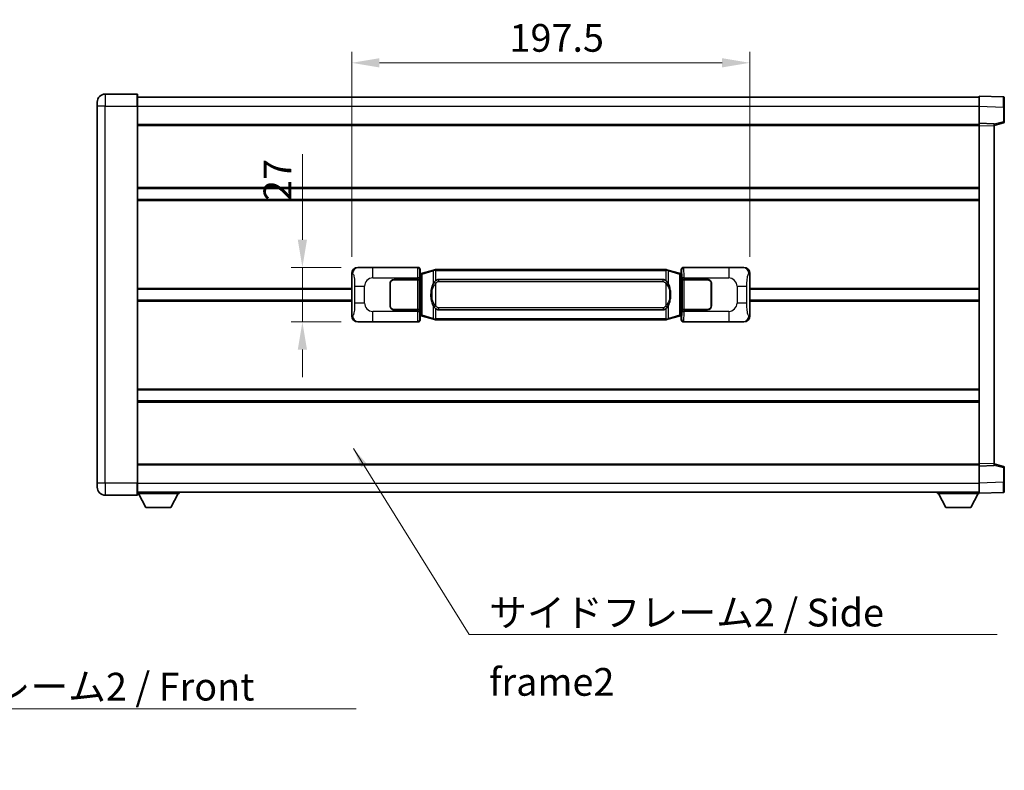
# Model space of a CAD drawing. Units: millimetres. Extents: x 0 to 11996, y 0 to 1546.
# Drawn here: x 2674 to 3163, y 498 to 871 of the extents above; entities that cross this region are included whole.
import ezdxf

# ---------------------------------------------------------------- set-up
doc = ezdxf.new("R2010")
doc.units = ezdxf.units.MM
doc.header["$LTSCALE"] = 4
doc.layers.get('Defpoints').update_dxf_attribs({"lineweight": 25})
for name, color, linetype, lineweight in [('Dimension (ISO)', 7, 'Continuous', 18), ('Symbol (ISO)', 7, 'Continuous', 18), ('Visible (ISO)', 7, 'Continuous', 35), ('Visible Narrow (ISO)', 7, 'Continuous', 25)]:
    doc.layers.add(name, color=color, linetype=linetype, lineweight=lineweight)
doc.styles.add('Note Text (TK)', font='txt')
doc.dimstyles.new('Default - Method 1b (TK)', dxfattribs={"dimscale": 4, "dimtxt": 2.5, "dimasz": 2.5, "dimexe": 1, "dimexo": 1.499999999999999, "dimgap": 1, "dimtad": 1, "dimtoh": 1, "dimrnd": 1e-08, "dimdsep": 46, "dimtxsty": 'Note Text (TK)', "dimcen": 0.09, "dimdle": 5, "dimclrd": 100, "dimclre": 100, "dimclrt": 7, "dimadec": 1, "dimazin": 1, "dimtfac": 1, "dimtmove": 0, "dimatfit": 3, "dimfxl": 1, "dimtolj": 1, "dimlwd": -1, "dimlwe": -1, "dimarcsym": 0})
doc.dimstyles.new('Default - Method 1b (TK)$7', dxfattribs={"dimscale": 4, "dimtxt": 2.5, "dimasz": 2.5, "dimexe": 1, "dimexo": 1.499999999999999, "dimgap": 1, "dimtad": 1, "dimtoh": 1, "dimrnd": 1e-08, "dimdsep": 46, "dimtxsty": 'Note Text (TK)', "dimcen": 0.09, "dimdle": 5, "dimclrd": 100, "dimclre": 100, "dimclrt": 7, "dimadec": 1, "dimazin": 1, "dimtfac": 1, "dimtmove": 0, "dimatfit": 3, "dimfxl": 1, "dimtolj": 1, "dimlwd": -1, "dimlwe": -1, "dimarcsym": 0})

# ---------------------------------------------------------------- blocks, each defined once
blk = doc.blocks.new('*D232')
at = {"layer": 'Defpoints', "color": 0}
for p in [(2842.22892531279, 747.7046609296239), (2814.728925312797, 720.7046609296236), (2842.228925312802, 720.7046609296237)]:
    blk.add_point(p, dxfattribs=at)
at = {"layer": 'Dimension (ISO)', "color": 100}
for p, q in [((2814.728925312797, 761.4546609296239), (2814.728925312797, 803.9390361938872)), ((2833.97892531279, 747.7046609296239), (2809.228925312797, 747.7046609296239)), ((2814.728925312797, 720.7046609296236), (2814.728925312797, 747.7046609296239)), ((2833.978925312802, 720.7046609296237), (2809.228925312797, 720.7046609296236)), ((2814.728925312797, 706.9546609296236), (2814.728925312797, 693.2046609296236))]:
    blk.add_line(p, q, dxfattribs=at)
for points in [[(2812.43725864613, 761.4546609296239), (2817.020591979463, 761.4546609296239), (2814.728925312797, 747.7046609296239)], [(2812.43725864613, 706.9546609296236), (2817.020591979463, 706.9546609296237), (2814.728925312797, 720.7046609296236)]]:
    blk.add_solid(points, dxfattribs=at)
at = {"layer": 'Dimension (ISO)', "color": 7, "insert": (2802.353925312796, 780.7046611938862), "char_height": 13.75, "attachment_point": 4, "rotation": 90, "style": 'Note Text (TK)'}
blk.add_mtext('\\A1;27', dxfattribs=at)
blk = doc.blocks.new('*D233')
at = {"layer": 'Defpoints', "color": 0}
for p in [(3036.693126552798, 849.2228218876396), (2839.193126552797, 744.7228218875593), (3036.693126552798, 744.7228218876411)]:
    blk.add_point(p, dxfattribs=at)
at = {"layer": 'Dimension (ISO)', "color": 100}
for p, q in [((2839.193126552797, 752.9728218875593), (2839.193126552797, 854.7228218876396)), ((3036.693126552798, 752.972821887641), (3036.693126552798, 854.7228218876396)), ((2852.943126552798, 849.2228218876396), (3022.943126552798, 849.2228218876396))]:
    blk.add_line(p, q, dxfattribs=at)
for points in [[(2852.943126552798, 851.5144885543062), (2852.943126552798, 846.9311552209729), (2839.193126552797, 849.2228218876396)], [(3022.943126552798, 851.5144885543062), (3022.943126552798, 846.9311552209729), (3036.693126552798, 849.2228218876396)]]:
    blk.add_solid(points, dxfattribs=at)
at = {"layer": 'Dimension (ISO)', "color": 7, "insert": (2917.474376552755, 861.5978218876396), "char_height": 13.75, "attachment_point": 4, "style": 'Note Text (TK)'}
blk.add_mtext('\\A1;197.5', dxfattribs=at)

msp = doc.modelspace()

# ---------------------------------------------------------------- linework, layer by layer
at = {"layer": 'Visible (ISO)'}
for p, q in [((2732.693126552759, 833.7046609295791), (2716.943126552759, 833.7046609295727)), ((2732.943126552759, 833.4546609295793), (2732.943126552763, 827.7046609295792)), ((2732.94312655276, 832.2046609295787), (3150.443126552762, 832.2046609297512)), ((3150.443126552764, 827.7077067946576), (3150.44312655276, 832.704660929753)), ((3162.460576301111, 832.2850023372174), (3150.44312655276, 832.704660929753)), ((3162.94312655276, 831.785306923708), (3162.943126552763, 827.2880482021221)), ((2712.943126552763, 827.7046609295709), (2712.943126552761, 829.704660929571)), ((2712.943126552763, 827.7046609295709), (2712.94312655284, 640.7046609295702)), ((2732.943126552841, 640.7046609295783), (2732.943126552763, 827.7046609295792)), ((3150.443126552767, 819.2046609297532), (3150.443126552764, 827.7077067946576)), ((3162.943126552767, 819.8737019817587), (3162.943126552763, 827.2880482021221)), ((2732.943126552767, 818.7046609295792), (3150.443126552767, 818.7046609297519)), ((3150.443126552768, 818.2052701027341), (3150.443126552767, 819.2046609297532)), ((3157.943126552768, 818.9427551585684), (3150.443126552767, 819.2046609297532)), ((3150.443126552838, 650.2040517567731), (3150.443126552768, 818.2052701027341)), ((3157.943126552768, 818.2046609297563), (3162.567217904837, 819.3893453607227)), ((3157.943126552768, 818.9427551585684), (3157.943126552768, 817.9433643315492)), ((3157.943126552837, 650.4659575279644), (3157.943126552768, 817.9433643315492)), ((2732.94312655278, 786.9546609295923), (3150.443126552781, 786.9546609297647)), ((2732.943126552782, 781.4546609295912), (3150.443126552783, 781.4546609297638)), ((2842.228925312788, 747.7046609296237), (2872.193735725777, 747.7046609296361)), ((3003.692517379815, 747.7046609296905), (3033.657327792804, 747.7046609297028)), ((2839.193126552807, 723.6864999716852), (2839.193126552797, 744.7228218875593)), ((2873.001062320595, 744.5125966974318), (2873.193126552798, 744.7046609296362)), ((2873.001062320603, 723.896725161841), (2873.001062320595, 744.5125966974318)), ((2873.183126552799, 744.4546609296367), (2873.001062320593, 744.4546609296366)), ((2873.318541690815, 744.4952854710416), (2873.183126552799, 744.4546609296367)), ((2873.256510970951, 743.9546609296362), (2873.183126552799, 744.4546609296366)), ((2873.193126552798, 746.7052701026172), (2873.193126552798, 744.7046609296362)), ((2874.3026302343, 744.7905120340876), (2873.318541690815, 744.4952854710416)), ((2879.7831334255, 746.4346629914493), (2874.3026302343, 744.7905120340877)), ((2879.7831334255, 746.4346629914493), (2880.682383122282, 746.7044379004843)), ((2880.683126552799, 746.7046609296394), (2880.682383122282, 746.7044379004843)), ((2880.683126552799, 746.7046609296394), (2880.910895911768, 746.7046609296395)), ((2994.97535719383, 746.7046609296867), (2880.910895911769, 746.7046609296395)), ((2994.97535719383, 746.7046609296867), (2995.2031265528, 746.7046609296868)), ((2995.203869983317, 746.7044379005316), (2995.2031265528, 746.7046609296867)), ((2995.203869983317, 746.7044379005316), (2996.103119680099, 746.4346629914975)), ((3001.583622871296, 744.7905120341403), (2996.103119680099, 746.4346629914975)), ((3002.567711414782, 744.4952854710948), (3001.583622871296, 744.7905120341403)), ((3002.703126552799, 744.4546609296899), (3002.567711414782, 744.4952854710948)), ((3002.629742134647, 743.9546609296899), (3002.703126552799, 744.4546609296899)), ((3002.693126552798, 744.7046609296901), (3002.693126552796, 746.7052701026709)), ((3002.693126552798, 744.7046609296901), (3002.885190785005, 744.5125966974853)), ((3002.885190785003, 744.4546609296901), (3002.703126552799, 744.4546609296899)), ((3002.885190785005, 744.5125966974853), (3002.885190785014, 723.8967251618946)), ((3036.693126552798, 744.7228218876412), (3036.693126552807, 723.6864999717669)), ((2858.193126552807, 728.7046609296303), (2858.193126552803, 739.7046609296303)), ((2858.293126552808, 728.7046609296303), (2858.293126552803, 739.7046609296304)), ((2860.193126552802, 741.7046609296312), (2871.825848928839, 741.7046609296359)), ((2860.193126552803, 741.6046609296309), (2871.768126552802, 741.6046609296357)), ((2871.768126552803, 741.6046609296357), (2872.768126552803, 741.6046609296362)), ((2872.825239755858, 741.7046609296362), (2871.825848928839, 741.7046609296359)), ((2872.768126552803, 741.6046609296365), (2872.768126552808, 726.8046609296362)), ((2872.825239755858, 741.7046609296362), (2872.826458473139, 741.7046609296362)), ((2872.826458473139, 741.7046609296362), (2872.826458473145, 726.7046609296364)), ((2882.258126552802, 741.7296609296402), (2993.628126552801, 741.7296609296862)), ((3003.059794632465, 741.7046609296902), (3003.061013349745, 741.7046609296902)), ((3003.059794632472, 726.7046609296902), (3003.059794632465, 741.7046609296902)), ((3004.060404176765, 741.7046609296906), (3003.061013349745, 741.7046609296902)), ((3003.118126552803, 741.6046609296902), (3004.118126552802, 741.6046609296905)), ((3003.118126552808, 726.80466092969), (3003.118126552803, 741.6046609296902)), ((3004.060404176765, 741.7046609296906), (3015.693126552803, 741.7046609296955)), ((3004.118126552802, 741.6046609296905), (3015.693126552803, 741.6046609296955)), ((3017.593126552803, 739.704660929696), (3017.593126552809, 728.704660929696)), ((3017.693126552803, 739.704660929696), (3017.693126552809, 728.704660929696)), ((2732.943126552801, 736.9546609295787), (2839.193126552801, 736.9546609296226)), ((2858.293126552804, 736.7046609296303), (2858.193126552804, 736.7046609296303)), ((2858.293126552804, 736.2046609296303), (2858.193126552804, 736.2046609296303)), ((3017.693126552804, 736.704660929696), (3017.593126552804, 736.704660929696)), ((3017.693126552805, 736.204660929696), (3017.593126552804, 736.204660929696)), ((3036.693126552801, 736.954660929704), (3150.443126552802, 736.9546609297508)), ((2732.943126552803, 731.4546609295771), (2839.193126552803, 731.4546609296211)), ((2858.193126552805, 732.2046609296303), (2858.293126552806, 732.2046609296304)), ((2858.193126552805, 731.7046609296303), (2858.293126552806, 731.7046609296303)), ((3017.593126552806, 732.204660929696), (3017.693126552806, 732.204660929696)), ((3017.593126552806, 731.704660929696), (3017.693126552807, 731.704660929696)), ((3036.693126552804, 731.4546609297028), (3150.443126552804, 731.4546609297496)), ((2871.768126552808, 726.8046609296359), (2860.193126552808, 726.8046609296312)), ((2871.825848928846, 726.7046609296357), (2860.193126552808, 726.7046609296312)), ((2872.768126552808, 726.8046609296362), (2871.768126552808, 726.8046609296359)), ((2871.825848928846, 726.7046609296357), (2872.825239755865, 726.7046609296362)), ((2872.826458473145, 726.7046609296364), (2872.825239755865, 726.7046609296364)), ((2873.001062320602, 723.9546609296366), (2873.183126552807, 723.9546609296366)), ((2873.193126552806, 723.7046609296362), (2873.001062320603, 723.896725161841)), ((2873.256510970959, 724.4546609296365), (2873.183126552807, 723.9546609296366)), ((2873.183126552807, 723.9546609296366), (2873.318541690824, 723.9140363882317)), ((2873.193126552806, 723.7046609296362), (2873.193126552808, 721.7040517566553)), ((2873.318541690824, 723.9140363882317), (2874.302630234311, 723.6188098251862)), ((2874.302630234311, 723.6188098251862), (2879.78313342551, 721.974658867829)), ((2993.628126552808, 726.6796609296862), (2882.258126552808, 726.6796609296402)), ((2996.103119680109, 721.974658867877), (3001.583622871305, 723.6188098252388)), ((3001.583622871305, 723.6188098252388), (3002.567711414791, 723.9140363882849)), ((3002.567711414791, 723.9140363882849), (3002.703126552808, 723.9546609296901)), ((3002.629742134656, 724.4546609296901), (3002.703126552808, 723.9546609296901)), ((3002.885190785014, 723.8967251618946), (3002.693126552807, 723.7046609296901)), ((3002.693126552808, 721.7040517567092), (3002.693126552807, 723.7046609296901)), ((3002.703126552808, 723.9546609296901), (3002.885190785012, 723.9546609296901)), ((3003.061013349751, 726.7046609296902), (3003.059794632472, 726.7046609296902)), ((3003.061013349751, 726.7046609296902), (3004.060404176771, 726.7046609296905)), ((3004.118126552809, 726.8046609296905), (3003.118126552808, 726.80466092969)), ((3015.693126552808, 726.7046609296953), (3004.060404176771, 726.7046609296905)), ((3015.693126552808, 726.8046609296952), (3004.118126552809, 726.8046609296905)), ((2872.193735725789, 720.7046609296359), (2842.228925312801, 720.7046609296234)), ((2880.682383122292, 721.7048839587947), (2879.78313342551, 721.974658867829)), ((2880.682383122292, 721.7048839587947), (2880.68312655281, 721.7046609296394)), ((2880.91089591178, 721.7046609296395), (2880.68312655281, 721.7046609296394)), ((2880.91089591178, 721.7046609296395), (2994.97535719384, 721.7046609296867)), ((2995.20312655281, 721.7046609296868), (2994.97535719384, 721.7046609296867)), ((2995.20312655281, 721.7046609296868), (2995.203869983327, 721.7048839588422)), ((2996.103119680109, 721.974658867877), (2995.203869983327, 721.7048839588422)), ((3033.657327792816, 720.7046609297028), (3003.692517379827, 720.7046609296902)), ((2732.943126552822, 686.9546609295921), (3150.443126552822, 686.9546609297644)), ((2732.943126552824, 681.4546609295912), (3150.443126552825, 681.4546609297637)), ((2732.943126552838, 649.7046609295764), (3150.443126552838, 649.7046609297488)), ((3150.443126552838, 649.204660929754), (3150.443126552838, 650.204051756773)), ((3157.943126552837, 650.4659575279642), (3157.943126552837, 649.4665667009452)), ((3162.567217904908, 649.0199764987948), (3157.943126552837, 650.2046609297572)), ((3150.443126552838, 649.204660929754), (3157.943126552837, 649.4665667009452)), ((3150.443126552842, 640.7016150648496), (3150.443126552838, 649.204660929754)), ((3162.943126552841, 641.1212736573958), (3162.943126552839, 648.535619877759)), ((2712.94312655284, 638.7046609295699), (2712.94312655284, 640.7046609295702)), ((2732.943126552841, 640.7046609295783), (2732.943126552842, 634.9546609295785)), ((3150.443126552842, 635.7046609297543), (3150.443126552842, 640.7016150648496)), ((3162.943126552841, 641.1212736573956), (3162.943126552841, 636.6240149358096)), ((2732.943126552841, 636.2046609295767), (3150.443126552842, 636.2046609297507)), ((2732.943126552839, 635.5046609295722), (2753.543126552839, 635.5046609295892)), ((2736.993126552844, 628.6046609295754), (2733.44312655284, 635.5046609295725)), ((2749.493126552844, 628.6046609295857), (2753.043126552839, 635.5046609295888)), ((2753.543126552839, 636.2046609295892), (2753.543126552839, 635.5046609295892)), ((3129.843126552839, 636.2046609297416), (3129.843126552839, 635.5046609297417)), ((3129.843126552839, 635.5046609297417), (3150.443126552839, 635.5046609297502)), ((3133.893126552842, 628.6046609297433), (3130.343126552839, 635.5046609297419)), ((3146.393126552841, 628.6046609297485), (3149.94312655284, 635.50466092975)), ((3150.443126552842, 635.7046609297543), (3162.460576301193, 636.1243195222999)), ((3150.443126552839, 635.7046609297537), (3150.443126552839, 635.5046609297502)), ((2716.943126552842, 634.7046609295717), (2732.693126552842, 634.7046609295782)), ((2736.993126552844, 628.6046609295754), (2749.493126552844, 628.6046609295857)), ((3133.893126552842, 628.6046609297433), (3146.393126552841, 628.6046609297485))]:
    msp.add_line(p, q, dxfattribs=at)
for centre, radius, start, end in [((2716.943126552761, 829.7046609295726), 4.000000000000028, 90.00000000002605, 180), ((2732.693126552759, 833.4546609295793), 0.2499999999999913, 0, 90), ((3162.44312655276, 831.7853069237077), 0.4999999999999825, 0, 88.00000000003546), ((3162.443126552767, 819.8737019817585), 0.5000000000000224, 284.370000000022, 0), ((2860.193126552803, 739.7046609296312), 2.000000000000003, 90.00000000002605, 180), ((2860.193126552803, 739.7046609296312), 1.9, 90.00000000002605, 180), ((3015.693126552803, 739.7046609296953), 2, 0, 90.00000000002605), ((3015.693126552803, 739.7046609296953), 1.900000000000004, 0, 90.00000000002605), ((2860.193126552807, 728.7046609296312), 1.999999999999999, 180, 270.000000000026), ((2860.193126552807, 728.7046609296312), 1.9, 180, 270.000000000026), ((3015.693126552807, 728.7046609296955), 2.000000000000004, 270.000000000026, 0), ((3015.693126552807, 728.7046609296953), 1.900000000000005, 270.000000000026, 0), ((3162.443126552838, 648.5356198777589), 0.4999999999999722, 0, 75.63000000001846), ((2716.94312655284, 638.7046609295717), 4.000000000000042, 180, 270.000000000026), ((3162.443126552842, 636.6240149358096), 0.4999999999999848, 272.0000000000167, 0), ((2732.693126552842, 634.9546609295782), 0.2499999999999974, 270.0000000000391, 0)]:
    msp.add_arc(centre, radius, start, end, dxfattribs=at)
for centre, major_axis, ratio, start_param, end_param in [((2842.249276637663, 744.7028322967273), (-3.009761169310456, 0.5407089662769688), 0.9810509548508091, 4.893504061070585, 6.457641200743982), ((2872.192517008498, 746.7040513853373), (0.7079685445988968, 0.7079685445994853), 0.998782765958718, 5.498396131367795, 7.067974482991425), ((3003.693736097096, 746.7040513853917), (-0.7079685445994821, 0.7079685445989012), 0.9987827659587187, 5.498396131367702, 7.067974482991428), ((3033.636976467932, 744.7028322968064), (3.009761169310011, 0.5407089662794549), 0.9810509548508091, 6.108729413615227, 7.672866553288606), ((2882.258126552804, 734.2046609296402), (-3.1073e-12, 7.525000000000004), 0.4983388704318937, 0, 0.3674764456319943), ((2993.628126552805, 734.2046609296862), (-3.1073e-12, 7.525000000000009), 0.4983388704318933, 5.915708861547613, 6.283185307179588), ((2842.249276637673, 723.7064895625203), (-3.009761169310009, -0.5407089662794548), 0.9810509548508095, 6.108729413615227, 7.672866553288606), ((2882.258126552804, 734.2046609296402), (-3.1073e-12, 7.525000000000004), 0.4983388704318937, 2.774116207957819, 3.141592653589796), ((2993.628126552805, 734.2046609296862), (-3.1073e-12, 7.525000000000009), 0.4983388704318933, 3.141592653589797, 3.509069099221787), ((3033.636976467941, 723.7064895625991), (3.009761169310459, -0.540708966276969), 0.9810509548508091, 4.893504061070585, 6.457641200743982), ((2872.192517008508, 721.7052704739349), (0.7079685445994816, -0.7079685445989004), 0.998782765958718, 5.498396131367702, 7.067974482991428), ((3003.693736097106, 721.7052704739892), (-0.7079685445988978, -0.7079685445994857), 0.9987827659587178, 5.498396131367795, 7.067974482991425)]:
    msp.add_ellipse(centre, major_axis=major_axis, ratio=ratio, start_param=start_param, end_param=end_param, dxfattribs=at)
for points, knots in [([(2880.705049324012, 746.2046609296395), (2880.704890527417, 746.2057484840196), (2880.704732096595, 746.206836035339), (2880.695511023838, 746.270280578199), (2880.687737144046, 746.3320325232193), (2880.675341956584, 746.4503156695058), (2880.67097727173, 746.5054369779554), (2880.66670378325, 746.5986810390594), (2880.66680302259, 746.6360587983562), (2880.671471266758, 746.6881325235923), (2880.675961958056, 746.7025115512162), (2880.682383122282, 746.7044379004843)], [-0.0003297627606783, -0.0003297627606783, -0.0003297627606783, -0.0003297627606783, 0, 0, 0.0189079865127627, 0.0189079865127627, 0.0385885202156436, 0.0385885202156436, 0.0581261217164882, 0.0581261217164882, 0.0775105008395076, 0.0775105008395076, 0.0775105008395076, 0.0775105008395076]), ([(2995.181203781587, 746.2046609296868), (2995.181362578183, 746.2057484840665), (2995.181521009005, 746.2068360353868), (2995.190742081745, 746.2702805782478), (2995.198515961554, 746.3320325232664), (2995.210911149016, 746.4503156695529), (2995.215275833869, 746.5054369780029), (2995.21954932235, 746.5986810391067), (2995.219450083008, 746.6360587984032), (2995.214781838841, 746.6881325236396), (2995.210291147543, 746.7025115512637), (2995.203869983317, 746.7044379005316)], [-0.0778087688563662, -0.0778087688563662, -0.0778087688563662, -0.0778087688563662, -0.0774791395201836, -0.0774791395201836, -0.0585788033179325, -0.0585788033179325, -0.0389062325039031, -0.0389062325039031, -0.0193765360604873, -0.0193765360604873, 0, 0, 0, 0]), ([(2880.09359514765, 740.3495525794618), (2879.925802629636, 740.1115548979654), (2879.783423635997, 739.8694009707408), (2879.454950315653, 739.2347322334115), (2879.295123372666, 738.8416579000512), (2879.005648075635, 737.9906896994294), (2878.884995096708, 737.5303647011222), (2878.711088806869, 736.6820104378972), (2878.650250059682, 736.2948531423472), (2878.605413681214, 735.9075971441433)], [-0.4250246405426, -0.4250246405426, -0.4250246405426, -0.4250246405426, -0.3540887224006775, -0.3540887224006775, -0.2405912533736013, -0.2405912533736013, -0.1092800848787787, -0.1092800848787787, 0, 0, 0, 0]), ([(2880.910895911771, 741.2272688441388), (2880.891199770278, 741.2120537319607), (2880.87188014636, 741.1967466826869), (2880.852915813941, 741.1813658752124), (2880.691088771029, 741.0501178810226), (2880.553978521117, 740.9138607563511), (2880.30512075016, 740.6349492303005), (2880.194418426358, 740.4925607830294), (2880.09359514765, 740.3495525794618)], [-0.0902431043680341, -0.0902431043680341, -0.0902431043680341, -0.0902431043680341, -0.0852480424021081, -0.0852480424021081, -0.0852480424021081, -0.0426240212010541, -0.0426240212010541, 0, 0, 0, 0]), ([(2995.792657957954, 740.3495525795095), (2995.666445367629, 740.5285730997841), (2995.523813685138, 740.7082746812617), (2995.243384367839, 741.0006900429817), (2995.119115373777, 741.1162167970035), (2994.975357193832, 741.2272688441861)], [-0.1703054540616109, -0.1703054540616109, -0.1703054540616109, -0.1703054540616109, -0.1169478545586211, -0.1169478545586211, -0.080470098678874, -0.080470098678874, -0.080470098678874, -0.080470098678874]), ([(2997.280839424394, 735.9075971441926), (2997.190772322257, 736.6855151370182), (2997.038946647641, 737.4596986051592), (2996.573072314228, 738.9398348144942), (2996.28023255249, 739.6579745256792), (2995.792657957954, 740.3495525795095)], [-0.4256482103242727, -0.4256482103242727, -0.4256482103242727, -0.4256482103242727, -0.2061268996692005, -0.2061268996692005, 0, 0, 0, 0]), ([(2878.605413681214, 735.9075971441433), (2878.543332791545, 735.3713986883432), (2878.511415406405, 734.8300064207117), (2878.504996244724, 733.6926271922424), (2878.536767285077, 733.0946300649377), (2878.605413681216, 732.5017247151341)], [-0.3186227205923031, -0.3186227205923031, -0.3186227205923031, -0.3186227205923031, -0.1673124425500881, -0.1673124425500881, 0, 0, 0, 0]), ([(2997.280839424395, 732.5017247151828), (2997.342920314064, 733.0379231709833), (2997.374837699205, 733.5793154386148), (2997.381256860885, 734.7166946670841), (2997.349485820532, 735.3146917943888), (2997.280839424394, 735.9075971441926)], [-0.3186227205923174, -0.3186227205923174, -0.3186227205923174, -0.3186227205923174, -0.1673124425500827, -0.1673124425500827, 0, 0, 0, 0]), ([(2878.605413681216, 732.5017247151341), (2878.695480783353, 731.7238067223082), (2878.847306457969, 730.9496232541675), (2879.313180791382, 729.4694870448322), (2879.606020553119, 728.7513473336473), (2880.093595147655, 728.0597692798169)], [-0.425648210324278, -0.425648210324278, -0.425648210324278, -0.425648210324278, -0.2061268996692172, -0.2061268996692172, 0, 0, 0, 0]), ([(2880.093595147655, 728.0597692798169), (2880.21980773798, 727.8807487595424), (2880.362439420471, 727.7010471780645), (2880.642868737771, 727.4086318163447), (2880.767137731834, 727.2931050623228), (2880.910895911777, 727.1820530151404)], [-0.1703054540616121, -0.1703054540616121, -0.1703054540616121, -0.1703054540616121, -0.116947854558622, -0.116947854558622, -0.0804700986788752, -0.0804700986788752, -0.0804700986788752, -0.0804700986788752]), ([(2994.975357193838, 727.1820530151876), (2994.99505333533, 727.1972681273656), (2995.01437295925, 727.2125751766393), (2995.033337291669, 727.227955984114), (2995.19516433458, 727.3592039783036), (2995.332274584492, 727.4954611029754), (2995.58113235545, 727.7743726290257), (2995.691834679252, 727.9167610762969), (2995.79265795796, 728.0597692798647)], [-0.0902431043680325, -0.0902431043680325, -0.0902431043680325, -0.0902431043680325, -0.0852480424021071, -0.0852480424021071, -0.0852480424021071, -0.0426240212010536, -0.0426240212010536, 0, 0, 0, 0]), ([(2995.79265795796, 728.0597692798647), (2995.960450475974, 728.2977669613609), (2996.102829469613, 728.5399208885855), (2996.431302789956, 729.1745896259149), (2996.591129732943, 729.5676639592753), (2996.880605029975, 730.4186321598974), (2997.001258008902, 730.8789571582053), (2997.17516429874, 731.7273114214302), (2997.236003045928, 732.1144687169796), (2997.280839424395, 732.5017247151828)], [-0.4250246405425953, -0.4250246405425953, -0.4250246405425953, -0.4250246405425953, -0.3540887224006739, -0.3540887224006739, -0.2405912533735996, -0.2405912533735996, -0.1092800848785947, -0.1092800848785947, 0, 0, 0, 0]), ([(2880.705049324022, 722.2046609296394), (2880.704890527426, 722.2035733752595), (2880.704732096607, 722.2024858239397), (2880.695511023823, 722.1390412810802), (2880.687737144056, 722.0772893360592), (2880.675341956593, 721.9590061897735), (2880.670977271741, 721.9038848813235), (2880.66670378326, 721.8106408202195), (2880.666803022601, 721.773263060923), (2880.671471266768, 721.7211893356866), (2880.675961958065, 721.7068103080626), (2880.682383122292, 721.7048839587947)], [-0.0778087688561094, -0.0778087688561094, -0.0778087688561094, -0.0778087688561094, -0.0774791395199039, -0.0774791395199039, -0.0585788033179126, -0.0585788033179126, -0.0389062325038929, -0.0389062325038929, -0.0193765360604844, -0.0193765360604844, 0, 0, 0, 0]), ([(2995.181203781598, 722.2046609296867), (2995.181362578193, 722.2035733753067), (2995.181521009015, 722.2024858239865), (2995.190742081769, 722.1390412811317), (2995.198515961563, 722.0772893361079), (2995.210911149026, 721.9590061898206), (2995.215275833879, 721.903884881371), (2995.21954932236, 721.810640820267), (2995.219450083018, 721.7732630609702), (2995.214781838851, 721.7211893357339), (2995.210291147554, 721.7068103081102), (2995.203869983327, 721.7048839588422)], [-0.000329762760663, -0.000329762760663, -0.000329762760663, -0.000329762760663, 0, 0, 0.0189079865111045, 0.0189079865111045, 0.0385885202119992, 0.0385885202119992, 0.0581261217108733, 0.0581261217108733, 0.0775105008319311, 0.0775105008319311, 0.0775105008319311, 0.0775105008319311])]:
    msp.add_open_spline(points, degree=3, knots=knots, dxfattribs=at)
at = {"layer": 'Visible Narrow (ISO)'}
for p, q in [((2716.943126552759, 833.7046609295727), (2716.943126552763, 827.7046609295728)), ((2732.693126552764, 827.7046609295791), (2732.693126552759, 833.7046609295791)), ((2716.943126552763, 827.7046609295728), (2712.943126552763, 827.7046609295709)), ((2716.943126552841, 640.7046609295718), (2716.943126552763, 827.7046609295728)), ((2716.943126552763, 827.7046609295728), (2732.693126552764, 827.7046609295791)), ((2732.693126552764, 827.7046609295791), (2732.943126552763, 827.7046609295792)), ((2732.693126552764, 827.7046609295791), (2732.693126552841, 640.7046609295782)), ((2732.943126552763, 827.7046609295787), (3150.443126552764, 827.7046609297512)), ((3150.443126552764, 827.7077067946576), (3162.460576301115, 827.288048202122)), ((3162.460576301115, 827.288048202122), (3162.943126552763, 827.2880482021221)), ((3162.460576301115, 827.288048202122), (3162.460576301118, 819.8737019817585)), ((2732.943126552767, 818.2046609295792), (3150.443126552768, 818.2046609297518)), ((3150.443126552768, 818.2052701027341), (3157.943126552768, 817.9433643315492)), ((3162.460576301118, 819.8737019817585), (3157.943126552768, 818.7163389503927)), ((3162.943126552767, 819.8737019817587), (3162.460576301118, 819.8737019817585)), ((2732.94312655278, 787.4546609295923), (3150.443126552781, 787.4546609297647)), ((2732.943126552783, 780.9546609295912), (3150.443126552783, 780.9546609297633)), ((2842.545266037087, 747.6478297538578), (2842.228925312788, 747.7046609296237)), ((2871.960657137684, 747.4715823415409), (2849.682798964213, 747.4715823415316)), ((2849.682798964217, 742.4746282064363), (2849.682798964213, 747.4715823415316)), ((2872.193735725777, 747.7046609296361), (2871.960657137684, 747.4715823415409)), ((3003.925595967913, 747.4715823415954), (3003.692517379815, 747.7046609296905)), ((3026.203454141384, 747.4715823416047), (3003.925595967913, 747.4715823415954)), ((3026.203454141384, 747.4715823416047), (3026.203454141388, 742.4746282065092)), ((3033.657327792804, 747.7046609297028), (3033.340987068508, 747.6478297539367)), ((2839.193126552797, 744.7228218875593), (2839.600384486745, 744.6496572727993)), ((2849.682798964216, 742.4746282064363), (2871.825848928839, 742.4746282064453)), ((2872.825239755858, 742.4746282064457), (2871.825848928839, 742.4746282064453)), ((2871.825848928839, 742.4746282064453), (2871.825848928839, 741.7046609296359)), ((2872.825239755858, 741.7046609296362), (2872.825239755858, 742.4746282064459)), ((2872.960047964704, 746.4721915145223), (2873.193126552798, 746.7052701026172)), ((2873.001062320595, 743.9546609296362), (2873.256510970951, 743.9546609296362)), ((2873.256510970951, 743.9546609296362), (2873.462215633599, 744.0163723284309)), ((2873.462215633599, 744.0163723284309), (2873.318541690815, 744.4952854710416)), ((2873.462215633598, 744.0163723284309), (2874.118274662589, 744.311598891477)), ((2873.462215633599, 744.0163723284309), (2873.462215633606, 724.3929495308423)), ((2874.118274662589, 744.311598891477), (2879.598777853789, 745.9557498488386)), ((2874.118274662598, 724.0977229677968), (2874.118274662589, 744.311598891477)), ((2880.705049324012, 746.2046609296395), (2879.598777853789, 745.9557498488386)), ((2879.598777853789, 745.9557498488386), (2879.598777853791, 739.5101466181555)), ((2880.910895911771, 746.2046609296395), (2880.705049324012, 746.2046609296394)), ((2880.910895911771, 746.2046609296395), (2880.910895911769, 746.7046609296395)), ((2880.910895911771, 746.2046609296395), (2994.97535719383, 746.2046609296867)), ((2880.910895911771, 741.2272688441388), (2880.910895911771, 746.2046609296398)), ((2994.97535719383, 746.2046609296867), (2994.97535719383, 746.7046609296867)), ((2995.181203781587, 746.2046609296868), (2994.97535719383, 746.2046609296867)), ((2994.97535719383, 746.2046609296867), (2994.975357193832, 741.2272688441861)), ((2996.287475251811, 745.9557498488869), (2995.181203781587, 746.2046609296868)), ((2996.287475251811, 745.9557498488869), (3001.767978443009, 744.3115988915296)), ((2996.287475251813, 739.510146618204), (2996.287475251811, 745.9557498488869)), ((3001.767978443009, 744.3115988915296), (3002.424037472, 744.0163723284841)), ((3001.767978443009, 744.3115988915296), (3001.767978443019, 724.0977229678494)), ((3002.424037472, 744.0163723284841), (3002.567711414782, 744.4952854710948)), ((3002.424037472, 744.0163723284841), (3002.629742134647, 743.9546609296899)), ((3002.424037472008, 724.3929495308955), (3002.424037472, 744.0163723284841)), ((3002.629742134647, 743.9546609296899), (3002.885190785005, 743.9546609296901)), ((3002.693126552796, 746.7052701026709), (3002.926205140894, 746.4721915145761)), ((3004.060404176764, 742.4746282065001), (3003.061013349745, 742.4746282064996)), ((3003.061013349745, 742.4746282064996), (3003.061013349745, 741.7046609296902)), ((3004.060404176765, 741.7046609296906), (3004.060404176764, 742.4746282065001)), ((3004.060404176764, 742.4746282065001), (3026.203454141387, 742.4746282065092)), ((3036.285868618852, 744.6496572728807), (3036.693126552798, 744.7228218876412)), ((2840.642046119735, 738.3420112791893), (2845.550182036975, 738.3420112791912)), ((2840.642046119736, 738.3420112791893), (2840.642046119739, 730.0673105800568)), ((2845.550182036978, 730.0673105800588), (2845.550182036975, 738.3420112791912)), ((2871.768126552802, 741.6046609296357), (2871.768126552808, 726.8046609296359)), ((2880.910895911772, 739.7733412805745), (2880.09359514765, 740.3495525794618)), ((2880.910895911777, 728.6359805787046), (2880.910895911772, 739.7733412805746)), ((2882.258126552802, 741.7296609296402), (2882.258126552803, 740.7296609296402)), ((2882.258126552803, 740.7296609296402), (2993.628126552803, 740.7296609296862)), ((2993.628126552803, 740.7296609296862), (2993.628126552801, 741.7296609296862)), ((2994.975357193833, 739.7733412806218), (2995.792657957954, 740.3495525795095)), ((2994.975357193833, 739.7733412806218), (2994.975357193837, 728.6359805787516)), ((3004.118126552809, 726.8046609296905), (3004.118126552802, 741.6046609296905)), ((3030.336071068632, 738.3420112792677), (3035.24420698587, 738.3420112792697)), ((3030.336071068632, 738.3420112792677), (3030.336071068636, 730.0673105801352)), ((3035.244206985873, 730.0673105801371), (3035.24420698587, 738.3420112792697)), ((2732.943126552801, 737.4546609295785), (2839.193126552801, 737.4546609296223)), ((2878.942718824803, 735.7925857506342), (2878.942718824804, 732.6167361086435)), ((2996.943534280808, 732.6167361086922), (2996.943534280807, 735.7925857506827)), ((3036.693126552801, 737.4546609297041), (3150.443126552802, 737.4546609297508)), ((2732.943126552803, 730.9546609295771), (2839.193126552804, 730.9546609296211)), ((2845.550182036978, 730.0673105800588), (2840.642046119739, 730.0673105800568)), ((2879.598777853795, 728.8991752411226), (2879.598777853797, 722.4535720104394)), ((2880.910895911777, 728.6359805787046), (2880.093595147655, 728.0597692798169)), ((2994.975357193837, 728.6359805787516), (2995.79265795796, 728.0597692798647)), ((2996.287475251822, 722.4535720104878), (2996.287475251818, 728.8991752411708)), ((3035.244206985872, 730.0673105801371), (3030.336071068636, 730.0673105801352)), ((3036.693126552804, 730.9546609297026), (3150.443126552805, 730.9546609297496)), ((2839.600384486754, 723.7596645864458), (2839.193126552807, 723.6864999716852)), ((2849.682798964224, 720.9377395177218), (2849.682798964224, 725.9346936528173)), ((2871.825848928846, 725.9346936528262), (2849.682798964224, 725.9346936528173)), ((2871.825848928846, 726.7046609296357), (2871.825848928846, 725.9346936528262)), ((2871.825848928846, 725.9346936528262), (2872.825239755865, 725.9346936528267)), ((2872.825239755865, 725.9346936528267), (2872.825239755865, 726.7046609296364)), ((2873.256510970959, 724.4546609296365), (2873.001062320602, 724.4546609296365)), ((2873.462215633606, 724.3929495308423), (2873.256510970959, 724.4546609296365)), ((2873.462215633606, 724.3929495308423), (2873.318541690824, 723.9140363882317)), ((2874.118274662598, 724.0977229677968), (2873.462215633606, 724.3929495308423)), ((2879.598777853797, 722.4535720104394), (2874.118274662598, 724.0977229677968)), ((2880.91089591178, 722.2046609296397), (2880.910895911777, 727.1820530151404)), ((2882.258126552808, 727.6796609296402), (2882.258126552808, 726.6796609296402)), ((2993.628126552808, 727.6796609296862), (2882.258126552808, 727.6796609296402)), ((2993.628126552808, 727.6796609296862), (2993.628126552808, 726.6796609296862)), ((2994.975357193838, 727.1820530151876), (2994.97535719384, 722.2046609296867)), ((3001.767978443019, 724.0977229678494), (2996.287475251822, 722.4535720104878)), ((3002.424037472008, 724.3929495308955), (3001.767978443017, 724.0977229678494)), ((3002.629742134656, 724.4546609296901), (3002.424037472008, 724.3929495308955)), ((3002.424037472008, 724.3929495308955), (3002.567711414791, 723.9140363882849)), ((3002.885190785012, 724.4546609296901), (3002.629742134656, 724.4546609296901)), ((3003.061013349751, 726.7046609296902), (3003.061013349752, 725.9346936528806)), ((3003.061013349752, 725.9346936528806), (3004.060404176771, 725.934693652881)), ((3004.060404176771, 725.934693652881), (3004.060404176771, 726.7046609296905)), ((3026.203454141394, 725.9346936528904), (3004.060404176771, 725.934693652881)), ((3026.203454141394, 725.9346936528904), (3026.203454141395, 720.9377395177949)), ((3036.693126552807, 723.6864999717669), (3036.28586861886, 723.7596645865272)), ((2842.228925312801, 720.7046609296234), (2842.545266037097, 720.7614921053897)), ((2849.682798964224, 720.9377395177218), (2871.960657137695, 720.9377395177308)), ((2871.960657137695, 720.9377395177308), (2872.193735725789, 720.7046609296359)), ((2873.193126552808, 721.7040517566553), (2872.960047964714, 721.9371303447505)), ((2879.598777853797, 722.4535720104394), (2880.705049324022, 722.2046609296394)), ((2880.705049324022, 722.2046609296394), (2880.91089591178, 722.2046609296397)), ((2880.91089591178, 722.2046609296397), (2880.91089591178, 721.7046609296395)), ((2994.97535719384, 722.2046609296867), (2880.91089591178, 722.2046609296397)), ((2994.97535719384, 722.2046609296867), (2994.97535719384, 721.7046609296867)), ((2994.97535719384, 722.2046609296867), (2995.181203781598, 722.2046609296867)), ((2995.181203781598, 722.2046609296867), (2996.287475251822, 722.4535720104878)), ((3002.926205140904, 721.9371303448041), (3002.693126552808, 721.7040517567092)), ((3003.692517379827, 720.7046609296902), (3003.925595967924, 720.9377395177855)), ((3003.925595967924, 720.9377395177855), (3026.203454141395, 720.9377395177949)), ((3033.340987068518, 720.7614921054686), (3033.657327792816, 720.7046609297028)), ((2732.943126552822, 687.4546609295918), (3150.443126552822, 687.4546609297643)), ((2732.943126552824, 680.9546609295912), (3150.443126552825, 680.9546609297637)), ((2732.943126552838, 650.2046609295764), (3150.443126552838, 650.2046609297488)), ((3157.943126552837, 650.4659575279644), (3150.443126552838, 650.2040517567731)), ((3157.943126552837, 649.6929829091206), (3162.46057630119, 648.5356198777589)), ((3162.46057630119, 648.5356198777589), (3162.943126552839, 648.535619877759)), ((3162.46057630119, 648.5356198777589), (3162.460576301193, 641.1212736573952)), ((2716.943126552841, 640.7046609295718), (2712.94312655284, 640.7046609295702)), ((2716.943126552841, 640.7046609295718), (2716.943126552842, 634.7046609295717)), ((2732.693126552841, 640.7046609295782), (2716.943126552841, 640.7046609295718)), ((2732.693126552841, 640.7046609295782), (2732.943126552841, 640.7046609295783)), ((2732.693126552842, 634.7046609295784), (2732.693126552841, 640.7046609295782)), ((2732.943126552841, 640.7046609295771), (3150.443126552842, 640.7046609297508)), ((3162.460576301193, 641.1212736573952), (3150.443126552842, 640.7016150648496)), ((3162.460576301193, 641.1212736573956), (3162.943126552841, 641.1212736573958))]:
    msp.add_line(p, q, dxfattribs=at)
for centre, radius, start, end in [((2849.682798964219, 738.342011279193), 4.13261692724328, 90.00000000002605, 180), ((3026.20345414139, 738.3420112792658), 4.132616927243283, 0, 90.00000000002605), ((2849.682798964222, 730.0673105800604), 4.13261692724328, 180, 270.000000000026), ((3026.203454141393, 730.0673105801335), 4.132616927243283, 270.000000000026, 0)]:
    msp.add_arc(centre, radius, start, end, dxfattribs=at)
for centre, major_axis, ratio, start_param, end_param in [((3162.443126552762, 827.2825639743631), (-0.0174478396315701, -5.002438399508203), 0.0034843844876249, 1.571904795249722, 3.14148315539245), ((3162.443126552767, 819.8737019817585), (0.1240913520706527, -0.4843566210358289), 0.0338088728047714, 0, 1.562134767028284), ((2842.545266037088, 744.6496572728006), (0.5304630476616397, 2.952729069025053), 0.9810509548507526, 0.1811150806856299, 1.745252220358992), ((2871.965532006805, 742.4746282064453), (2.0513e-12, -5.000000000000006), 0.0279366155931042, 3.176499238750305, 4.712388980384598), ((2871.960657137684, 746.4721915145219), (0.7071067811895321, -0.7071067811835547), 0.9987827659587283, 0.78600715097922, 2.355585502602901), ((3003.925595967913, 746.4721915145766), (0.7071067811832821, 0.7071067811898095), 0.9987827659587074, 0.7860071509788416, 2.355585502602503), ((3003.920721098796, 742.4746282065001), (-2.058e-12, 5.000000000000006), 0.0279366155936916, 4.712388980384637, 6.248278722199182), ((3033.340987068508, 744.6496572728793), (-0.5304630476655853, 2.952729069024345), 0.9810509548508647, 4.537933086820045, 6.102070226493411), ((2872.964922833824, 742.4746282064459), (-1.6389e-12, 4.000000000000006), 0.034920769491454, 0.0349065851168833, 1.570796326794809), ((2874.446304177084, 744.311598891477), (-0.1436739427833735, 0.4789131426105119), 0.6398634018604306, 0, 1.381144297557302), ((2879.926807368283, 745.9557498488386), (-0.1436739427833736, 0.4789131426105299), 0.6398634018604242, 0, 1.381144297557107), ((2995.959445737316, 745.9557498488869), (0.1436739427829692, 0.4789131426106485), 0.6398634018608563, 4.902041009622223, 6.283185307179514), ((3001.439948928513, 744.3115988915296), (0.143673942782978, 0.4789131426106531), 0.6398634018608551, 4.902041009622233, 6.283185307179552), ((3002.921330271777, 742.4746282064996), (1.6442e-12, -4.000000000000006), 0.0349207694920414, 1.570796326794856, 3.106686068586951), ((2879.598777853793, 735.7925857506343), (-0.993364172578785, 0.1150113935090544), 0.09948192573896, 0, 0.8609654112121861), ((2996.287475251815, 735.7925857506826), (0.9933641725787346, 0.1150113935098923), 0.0994819257390317, 5.422219895885707, 6.283185307124324), ((2879.598777853794, 732.6167361086437), (-0.9933641725786984, -0.1150113935098773), 0.0994819257389615, 5.422219895968662, 6.283185307241106), ((2996.287475251817, 732.6167361086922), (0.9933641725788115, -0.1150113935090691), 0.0994819257390295, 5.57803e-11, 0.8609654112946159), ((2842.545266037097, 723.7596645864471), (0.5304630476640451, -2.952729069024618), 0.9810509548507527, 4.537933086820608, 6.102070226493988), ((2871.965532006813, 725.9346936528262), (2.0602e-12, -5.000000000000004), 0.0279366155931043, 4.712388980384637, 6.248278722198348), ((2872.964922833832, 725.9346936528268), (-1.6459e-12, 4.000000000000004), 0.034920769491454, 1.570796326794856, 3.106686068586805), ((2874.446304177093, 724.0977229677969), (-0.143673942782978, -0.4789131426106552), 0.6398634018604227, 4.902041009622519, 6.283185307179863), ((3001.439948928521, 724.0977229678494), (0.1436739427833736, -0.4789131426105344), 0.6398634018608558, 1.013e-13, 1.381144297557396), ((3002.921330271784, 725.9346936528806), (1.6372e-12, -4.000000000000007), 0.0349207694920414, 0.0349065851186543, 1.570796326794809), ((3003.920721098803, 725.934693652881), (-2.0491e-12, 5.000000000000009), 0.0279366155936916, 3.176499238752468, 4.712388980384598), ((3033.340987068517, 723.7596645865257), (-0.5304630476632172, -2.952729069024772), 0.9810509548508646, 0.1811150806861548, 1.745252220359534), ((2871.960657137695, 721.93713034475), (-0.7071067811892237, -0.707106781183866), 0.9987827659587283, 0.786007150987235, 2.355585502610916), ((2879.926807368293, 722.4535720104396), (-0.143673942782978, -0.4789131426106487), 0.6398634018604215, 4.902041009622323, 6.283185307179858), ((2995.959445737325, 722.4535720104876), (0.1436739427833735, -0.4789131426105366), 0.6398634018608549, 9.1e-14, 1.381144297557196), ((3003.925595967923, 721.9371303448046), (-0.7071067811836943, 0.7071067811893931), 0.9987827659587084, 0.7860071509874862, 2.355585502611147), ((3162.443126552838, 648.5356198777589), (0.1240913520702478, 0.4843566210359248), 0.0338088728047678, 4.72105054003871, 6.28318530695896), ((3162.44312655284, 641.1267578851542), (0.0174478396357365, -5.002438399508191), 0.0034843844876253, 0.0001095109801312, 1.56968786260097)]:
    msp.add_ellipse(centre, major_axis=major_axis, ratio=ratio, start_param=start_param, end_param=end_param, dxfattribs=at)
for points, knots in [([(2849.682798964213, 747.4715823415316), (2849.146459586028, 747.4715823415316), (2848.511200059832, 747.471884086269), (2847.811049578561, 747.4762647053929), (2846.852535145249, 747.4822618256824), (2845.802174614081, 747.4957933861962), (2844.942074964611, 747.5161513315712), (2844.120026503038, 747.5356086324628), (2843.460610508572, 747.5614978816078), (2843.080743554668, 747.5876351918507), (2842.783470971902, 747.6080894736529), (2842.649994028689, 747.6290151832345), (2842.545266037087, 747.6478297538578)], [0, 0, 0, 0, 0.2127021665085032, 0.2127021665085032, 0.2127021665085032, 0.5038939917641443, 0.5038939917641443, 0.5038939917641443, 0.7822033622209533, 0.7822033622209533, 0.7822033622209533, 1, 1, 1, 1]), ([(3033.340987068508, 747.6478297539367), (3033.232803383817, 747.6283943618819), (3033.092377609158, 747.6067821627855), (3032.774840871188, 747.5855488589757), (3032.329617676782, 747.555777313767), (3031.529714552136, 747.527332325468), (3030.537239514946, 747.5072721952796), (3029.673369969178, 747.489811468405), (3028.692702123711, 747.4791554627651), (3027.809636449676, 747.4747574801568), (3027.214694359674, 747.4717944559544), (3026.66991155659, 747.4715823416049), (3026.203454141384, 747.4715823416047)], [0, 0, 0, 0, 0.2249832392247546, 0.2249832392247546, 0.2249832392247546, 0.540435734882797, 0.540435734882797, 0.540435734882797, 0.8150117130425893, 0.8150117130425893, 0.8150117130425893, 1, 1, 1, 1]), ([(2839.600384486745, 744.6496572727993), (2839.737806910912, 744.6249690890083), (2839.887559895544, 744.5614911515177), (2840.031164134276, 744.2366666716293), (2840.218953913739, 743.811897054927), (2840.393188584468, 742.9457445343699), (2840.500130701017, 741.8936742501792), (2840.58186144217, 741.0896272867891), (2840.623535699389, 740.1985554338611), (2840.63605092557, 739.3936720035783), (2840.641787521895, 739.0247380936898), (2840.642046119735, 738.6721304263476), (2840.642046119736, 738.3420112791893)], [0, 0, 0, 0, 0.2655907929780169, 0.2655907929780169, 0.2655907929780169, 0.6129011292299753, 0.6129011292299753, 0.6129011292299753, 0.8783337960523148, 0.8783337960523148, 0.8783337960523148, 1, 1, 1, 1]), ([(3035.24420698587, 738.3420112792697), (3035.244206985869, 738.9384828792826), (3035.246721211049, 739.6077393621307), (3035.275956706614, 740.3107778718617), (3035.320501534623, 741.3819664696291), (3035.426983262655, 742.4765136051137), (3035.581352815547, 743.265352037423), (3035.71132634408, 743.9295252022106), (3035.868035381581, 744.3439583085153), (3036.023128540824, 744.5140826858517), (3036.112885493106, 744.6125386441472), (3036.201420661702, 744.634486046645), (3036.285868618852, 744.6496572728807)], [0, 0, 0, 0, 0.2198310396742269, 0.2198310396742269, 0.2198310396742269, 0.5547778453970024, 0.5547778453970024, 0.5547778453970024, 0.8367908291473675, 0.8367908291473675, 0.8367908291473675, 1, 1, 1, 1]), ([(2878.942718824803, 735.7925857506342), (2879.005249361711, 736.1526404847023), (2879.089954841046, 736.5115243878537), (2879.330281464709, 737.2931028496037), (2879.496338847017, 737.7141670956025), (2879.887243367083, 738.4802596763643), (2880.101286277707, 738.8293874122407), (2880.525501621092, 739.3758269547462), (2880.706525524121, 739.5800880135707), (2880.910895911772, 739.7733412805745)], [0, 0, 0, 0, 0.1092800848787787, 0.1092800848787787, 0.2405912533736013, 0.2405912533736013, 0.3540887224006775, 0.3540887224006775, 0.4250246405426, 0.4250246405426, 0.4250246405426, 0.4250246405426]), ([(2880.910895911772, 739.7733412805745), (2880.992764053839, 739.8894634308998), (2881.080810268338, 740.0022782670476), (2881.270617134042, 740.2150074993518), (2881.371903830036, 740.3147357188162), (2881.482824555035, 740.4046967192039), (2881.610097910583, 740.507920335783), (2881.750174487928, 740.598329397747), (2882.014519581737, 740.7025822504922), (2882.136992819297, 740.7296609296402), (2882.258126552803, 740.7296609296402)], [0, 0, 0, 0, 0.0426240212010541, 0.0426240212010541, 0.0852480424021081, 0.0852480424021081, 0.0852480424021081, 0.1341559647525526, 0.1341559647525526, 0.1704960848042162, 0.1704960848042162, 0.1704960848042162, 0.1704960848042162]), ([(2993.628126552803, 740.7296609296862), (2993.733378870648, 740.7296609296865), (2993.839184727538, 740.7095516253077), (2994.207884820318, 740.5818271340981), (2994.436693994037, 740.3971070788858), (2994.759768247738, 740.0602240608472), (2994.872873021449, 739.9187053034401), (2994.975357193833, 739.7733412806218)], [0, 0, 0, 0, 0.0315756953538372, 0.0315756953538372, 0.1169478545586211, 0.1169478545586211, 0.1703054540616109, 0.1703054540616109, 0.1703054540616109, 0.1703054540616109]), ([(2994.975357193833, 739.7733412806218), (2995.569220436804, 739.2117823719362), (2995.973311917868, 738.5714402364262), (2996.605668032443, 737.232061616848), (2996.817923238013, 736.5158619745059), (2996.943534280807, 735.7925857506827)], [0, 0, 0, 0, 0.2061268996692005, 0.2061268996692005, 0.4256482103242727, 0.4256482103242727, 0.4256482103242727, 0.4256482103242727]), ([(2878.942718824804, 732.6167361086436), (2878.878894222936, 733.1679951699396), (2878.849144549747, 733.726541784766), (2878.855138544599, 734.7885878243719), (2878.8849985614, 735.2940504321202), (2878.942718824803, 735.7925857506342)], [0, 0, 0, 0, 0.1673124425500881, 0.1673124425500881, 0.3186227205923031, 0.3186227205923031, 0.3186227205923031, 0.3186227205923031]), ([(2996.943534280807, 735.7925857506827), (2997.007358882674, 735.2413266893867), (2997.037108555863, 734.6827800745606), (2997.031114561011, 733.6207340349545), (2997.00125454421, 733.1152714272062), (2996.943534280808, 732.6167361086922)], [0, 0, 0, 0, 0.1673124425500827, 0.1673124425500827, 0.3186227205923174, 0.3186227205923174, 0.3186227205923174, 0.3186227205923174]), ([(2840.642046119739, 730.0673105800568), (2840.642046119739, 729.4708389800438), (2840.63953189456, 728.8015824971957), (2840.610296398994, 728.0985439874647), (2840.565751570985, 727.027355389697), (2840.459269842953, 725.9328082542125), (2840.304900290062, 725.1439698219037), (2840.174926761527, 724.4797966571158), (2840.018217724027, 724.0653635508112), (2839.863124564782, 723.8952391734747), (2839.773367612501, 723.7967832151793), (2839.684832443904, 723.7748358126814), (2839.600384486754, 723.7596645864458)], [0, 0, 0, 0, 0.2198310396742269, 0.2198310396742269, 0.2198310396742269, 0.5547778453970024, 0.5547778453970024, 0.5547778453970024, 0.8367908291473675, 0.8367908291473675, 0.8367908291473675, 1, 1, 1, 1]), ([(2880.910895911777, 728.6359805787046), (2880.317032668806, 729.1975394873905), (2879.912941187741, 729.8378816229003), (2879.280585073167, 731.1772602424785), (2879.068329867597, 731.8934598848207), (2878.942718824804, 732.6167361086435)], [0, 0, 0, 0, 0.2061268996692172, 0.2061268996692172, 0.425648210324278, 0.425648210324278, 0.425648210324278, 0.425648210324278]), ([(2882.258126552808, 727.6796609296402), (2882.152874234961, 727.6796609296402), (2882.047068378071, 727.6997702340188), (2881.678368285291, 727.8274947252282), (2881.449559111573, 728.0122147804404), (2881.126484857872, 728.3490977984789), (2881.013380084161, 728.4906165558865), (2880.910895911777, 728.6359805787046)], [0, 0, 0, 0, 0.031575695353838, 0.031575695353838, 0.116947854558622, 0.116947854558622, 0.1703054540616121, 0.1703054540616121, 0.1703054540616121, 0.1703054540616121]), ([(2994.975357193837, 728.6359805787516), (2994.893489051771, 728.5198584284266), (2994.805442837273, 728.4070435922788), (2994.615635971567, 728.1943143599748), (2994.514349275574, 728.09458614051), (2994.403428550576, 728.0046251401222), (2994.276155195026, 727.9014015235432), (2994.136078617684, 727.8109924615794), (2993.871733523874, 727.7067396088343), (2993.749260286313, 727.6796609296862), (2993.628126552808, 727.6796609296862)], [0, 0, 0, 0, 0.0426240212010536, 0.0426240212010536, 0.0852480424021071, 0.0852480424021071, 0.0852480424021071, 0.1341559647525505, 0.1341559647525505, 0.1704960848042142, 0.1704960848042142, 0.1704960848042142, 0.1704960848042142]), ([(2996.943534280808, 732.6167361086922), (2996.881003743899, 732.2566813746249), (2996.796298264563, 731.8977974714737), (2996.555971640901, 731.1162190097237), (2996.389914258593, 730.6951547637244), (2995.999009738527, 729.929062182962), (2995.784966827903, 729.5799344470857), (2995.360751484519, 729.0334949045799), (2995.17972758149, 728.8292338457557), (2994.975357193837, 728.6359805787516)], [0, 0, 0, 0, 0.1092800848785947, 0.1092800848785947, 0.2405912533735996, 0.2405912533735996, 0.3540887224006739, 0.3540887224006739, 0.4250246405425953, 0.4250246405425953, 0.4250246405425953, 0.4250246405425953]), ([(3036.28586861886, 723.7596645865272), (3036.148446194694, 723.7843527703177), (3035.998693210063, 723.8478307078087), (3035.855088971331, 724.172655187697), (3035.667299191868, 724.5974248043992), (3035.493064521141, 725.4635773249565), (3035.38612240459, 726.5156476091473), (3035.304391663439, 727.3196945725374), (3035.262717406219, 728.2107664254652), (3035.250202180038, 729.0156498557482), (3035.244465583714, 729.3845837656363), (3035.244206985873, 729.7371914329788), (3035.244206985873, 730.0673105801371)], [0, 0, 0, 0, 0.2655907929780169, 0.2655907929780169, 0.2655907929780169, 0.6129011292299753, 0.6129011292299753, 0.6129011292299753, 0.8783337960523148, 0.8783337960523148, 0.8783337960523148, 1, 1, 1, 1]), ([(2842.545266037097, 720.7614921053897), (2842.653449721789, 720.7809274974447), (2842.793875496449, 720.802539696541), (2843.111412234418, 720.8237730003506), (2843.556635428825, 720.8535445455595), (2844.356538553472, 720.8819895338584), (2845.349013590661, 720.9020496640471), (2846.212883136431, 720.9195103909213), (2847.193550981897, 720.9301663965614), (2848.076616655932, 720.9345643791695), (2848.671558745934, 720.9375274033722), (2849.216341549018, 720.9377395177215), (2849.682798964224, 720.9377395177218)], [0, 0, 0, 0, 0.2249832392247546, 0.2249832392247546, 0.2249832392247546, 0.540435734882797, 0.540435734882797, 0.540435734882797, 0.8150117130425893, 0.8150117130425893, 0.8150117130425893, 1, 1, 1, 1]), ([(3026.203454141395, 720.9377395177949), (3026.73979351958, 720.9377395177949), (3027.375053045776, 720.9374377730572), (3028.075203527047, 720.9330571539335), (3029.033717960359, 720.9270600336439), (3030.084078491527, 720.9135284731302), (3030.944178140996, 720.893170527755), (3031.766226602569, 720.8737132268637), (3032.425642597035, 720.8478239777186), (3032.805509550938, 720.8216866674757), (3033.102782133703, 720.8012323856734), (3033.236259076916, 720.7803066760921), (3033.340987068518, 720.7614921054686)], [0, 0, 0, 0, 0.2127021665085032, 0.2127021665085032, 0.2127021665085032, 0.5038939917641443, 0.5038939917641443, 0.5038939917641443, 0.7822033622209533, 0.7822033622209533, 0.7822033622209533, 1, 1, 1, 1])]:
    msp.add_open_spline(points, degree=3, knots=knots, dxfattribs=at)

# ---------------------------------------------------------------- texts
at = {"layer": 'Symbol (ISO)', "color": 7, "char_height": 13.75, "attachment_point": 1, "line_spacing_factor": 1.5, "style": 'Note Text (TK)'}
for s, insert, width in [('{\\fＭＳ Ｐゴシック|b0|i0;サイドフレーム2 / Side frame2}', (2907.404001928208, 583.3552529694186), 261.652045249939), ('{\\fＭＳ Ｐゴシック|b0|i0;フロントフレーム2 / Front frame2}', (2567.201858840014, 546.6141421172719), 284.2470669746399)]:
    msp.add_mtext(s, dxfattribs=dict(at, insert=insert, width=width))

# ---------------------------------------------------------------- dimensions: what is measured, and where the dimension line sits
at = {"layer": 'Dimension (ISO)', "color": 100}
dim = msp.add_linear_dim(base=(3036.693126552798, 849.2228218876396), p1=(2839.193126552797, 744.7228218875593), p2=(3036.693126552798, 744.7228218876411), dimstyle='Default - Method 1b (TK)', override={"dimscale": 0, "dimtxt": 13.75, "dimasz": 13.75, "dimexe": 5.5, "dimexo": 8.249999999999998, "dimgap": 5.5, "dimtoh": 0, "dimdec": 2, "dimcen": 0.4950000000000001, "dimtol": 0, "dimlim": 0, "dimtp": 0, "dimtm": 0, "dimtdec": 2, "dimtix": 0, "dimtofl": 0, "dimtmove": 0, "dimatfit": 1}, dxfattribs=at)
dim.commit()
dim.dimension.update_dxf_attribs({"geometry": '*D233', "text_midpoint": (2937.943126552755, 849.2228218876396), "dimtype": 160})
dim = msp.add_linear_dim(base=(2814.728925312797, 720.7046609296236), p1=(2842.228925312789, 747.7046609296237), p2=(2842.228925312801, 720.7046609296234), angle=270, dimstyle='Default - Method 1b (TK)', override={"dimscale": 0, "dimtxt": 13.75, "dimasz": 13.75, "dimexe": 5.5, "dimexo": 8.249999999999998, "dimgap": 5.5, "dimtoh": 0, "dimdec": 2, "dimcen": 0.4950000000000001, "dimtol": 0, "dimlim": 0, "dimtp": 0, "dimtm": 0, "dimtdec": 2, "dimtix": 0, "dimtofl": 1, "dimtmove": 0, "dimatfit": 1}, dxfattribs=at)
dim.commit()
dim.dimension.update_dxf_attribs({"geometry": '*D232', "text_midpoint": (2814.728925312796, 789.5718486938863), "dimtype": 160})

# ---------------------------------------------------------------- leaders
at = {"layer": 'Symbol (ISO)', "color": 100, "annotation_type": 0, "has_hookline": 1, "hookline_direction": 0}
for points, text_width in [([(2840.017723778641, 657.9226785199908), (2897.404001928208, 565.5336153693792), (2907.404001928208, 565.5336153693792)], 252.03125), ([(2537.412111934377, 500.499152202842), (2557.201858840014, 528.7582398744871), (2567.201858840014, 528.7582398744871)], 274.140625)]:
    msp.add_leader(points, dimstyle='Default - Method 1b (TK)$7', override={"dimgap": 0, "dimtad": 1}, dxfattribs=dict(at, text_width=text_width))

doc.saveas('drawing.dxf')
